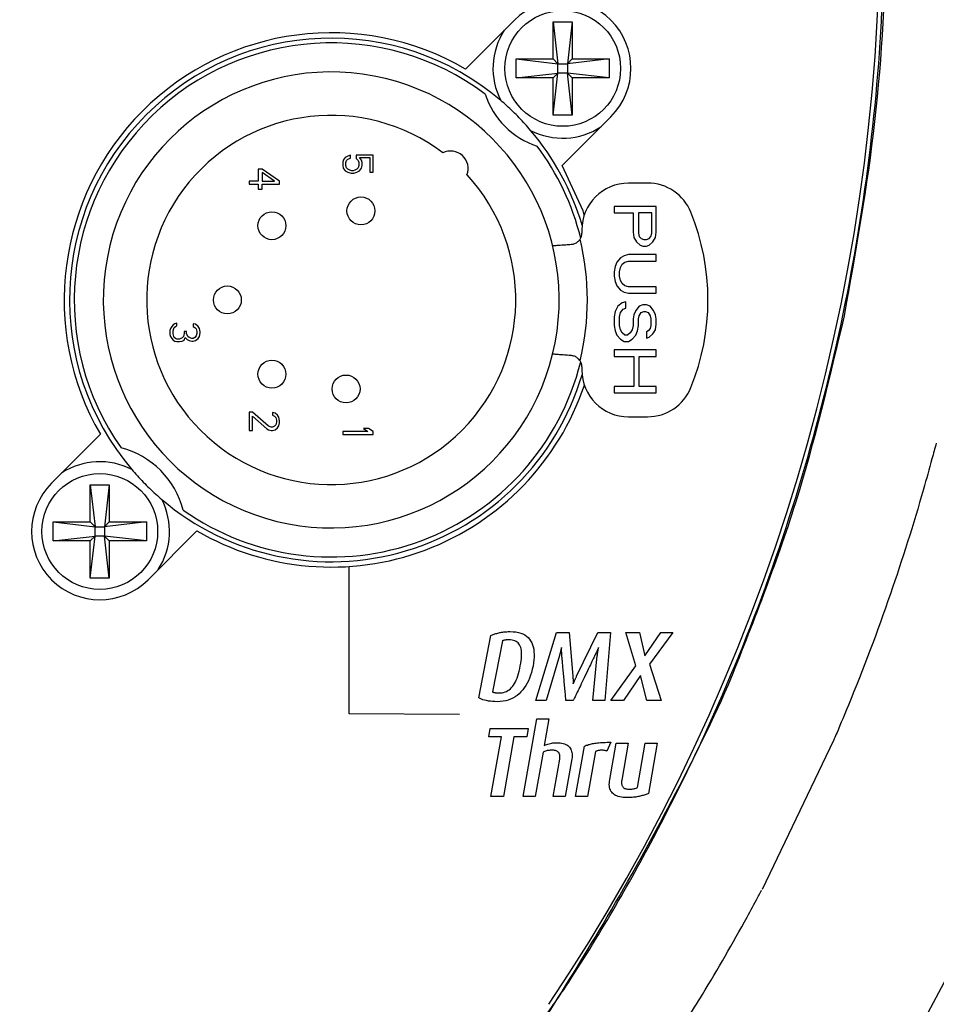
# Model space of a CAD drawing. Extents: x 0.5 to 48, y 0.8 to 34.9.
# Drawn here: x 8 to 9.6, y 8.4 to 10.1 of the extents above; entities that cross this region are included whole.
import ezdxf

# ---------------------------------------------------------------- set-up
doc = ezdxf.new("R2010")
doc.units = 0
doc.header["$MEASUREMENT"] = 0
doc.layers.get('0').update_dxf_attribs({"linetype": 'CONTINUOUS'})
doc.layers.add('OBJECT', color=7, linetype='CONTINUOUS')

msp = doc.modelspace()

# ---------------------------------------------------------------- linework, layer by layer
msp.add_line((9.4141, 8.8424), (9.2935, 8.5914))
for radius, start, end in [(3.3, 326.1844, 33.8156), (4.8375, 195.1161, 344.8839)]:
    msp.add_arc((6.1926, 10.2345), radius, start, end)
for points, knots in [([(9.4986, 10.1569), (9.4974, 10.1225), (9.4931, 9.9935), (9.4707, 9.7705), (9.419, 9.4909), (9.3433, 9.2168), (9.2444, 8.9501), (9.1202, 8.6883), (9.0087, 8.4955), (8.9218, 8.3667), (8.8651, 8.3049), (8.7955, 8.2571), (8.6999, 8.2139), (8.5241, 8.1978), (8.2806, 8.2053), (7.9849, 8.2011), (7.6895, 8.2008), (7.394, 8.1996), (7.0986, 8.199), (6.8031, 8.1984), (6.5077, 8.1981), (6.2122, 8.198), (5.9168, 8.1981), (5.6213, 8.1984), (5.3259, 8.1989), (5.0304, 8.1996), (4.735, 8.2004), (4.4395, 8.2017), (4.187, 8.202), (3.9949, 8.2046), (3.8634, 8.2022), (3.7498, 8.2047), (3.6289, 8.2325), (3.5294, 8.2935), (3.4584, 8.3728), (3.3904, 8.477), (3.2728, 8.6719), (3.1572, 8.9106), (3.0403, 9.22), (2.9691, 9.4755), (2.9156, 9.7682), (2.8944, 9.9661), (2.8851, 10.166), (2.8851, 10.4022), (2.9098, 10.6717), (2.9714, 11.0034), (3.0448, 11.2639), (3.1438, 11.521), (3.2439, 11.7401), (3.3475, 11.9215), (3.4366, 12.0671), (3.5104, 12.1602), (3.6211, 12.2346), (3.7607, 12.2687), (3.9013, 12.2674), (4.0861, 12.2645), (4.317, 12.2674), (4.5935, 12.268), (4.87, 12.2691), (5.1465, 12.2698), (5.423, 12.2704), (5.6996, 12.2708), (5.9761, 12.271), (6.2526, 12.271), (6.6213, 12.2709), (6.99, 12.2704), (7.3587, 12.2695), (7.6352, 12.2687), (7.9118, 12.2676), (8.1883, 12.2668), (8.4043, 12.2647), (8.5597, 12.2655), (8.6542, 12.2603), (8.7408, 12.2388), (8.8141, 12.2005), (8.8878, 12.1449), (8.9547, 12.0595), (9.045, 11.908), (9.1588, 11.7073), (9.2734, 11.4469), (9.3662, 11.1781), (9.4356, 10.9023), (9.4806, 10.6215), (9.5002, 10.3722), (9.499, 10.2172), (9.4986, 10.1569)], [0, 0, 0, 0, 0.00542, 0.020334, 0.035248, 0.050161, 0.065075, 0.079989, 0.095757, 0.100107, 0.104439, 0.108879, 0.113321, 0.120804, 0.136314, 0.151827, 0.16734, 0.182853, 0.198366, 0.213879, 0.229391, 0.244904, 0.260417, 0.27593, 0.291443, 0.306956, 0.322468, 0.337981, 0.353494, 0.362243, 0.368235, 0.374218, 0.380096, 0.387579, 0.392158, 0.396763, 0.407165, 0.428005, 0.438411, 0.459252, 0.469658, 0.485254, 0.49056, 0.501176, 0.522436, 0.533052, 0.554312, 0.564927, 0.576438, 0.592215, 0.597789, 0.603328, 0.610815, 0.618297, 0.625597, 0.632909, 0.647428, 0.661947, 0.676466, 0.690985, 0.705504, 0.720023, 0.734543, 0.749062, 0.763581, 0.792619, 0.807138, 0.821657, 0.836176, 0.850695, 0.865214, 0.870202, 0.875183, 0.880092, 0.88411, 0.888128, 0.894547, 0.90102, 0.915934, 0.930848, 0.945762, 0.960675, 0.975589, 0.990503, 1, 1, 1, 1]), ([(9.4323, 9.558), (9.4518, 9.6668), (9.4908, 9.8852), (9.507, 10.2175), (9.4943, 10.5496), (9.4577, 10.7673), (9.4394, 10.8761)], [0, 0, 0, 0, 0.249782, 0.501294, 0.75077, 1, 1, 1, 1]), ([(9.237, 8.9365), (9.2774, 9.0381), (9.3578, 9.2404), (9.4075, 9.4524), (9.4323, 9.558)], [0, 0, 0, 0, 0.501735, 1, 1, 1, 1]), ([(9.5869, 9.3433), (9.5846, 9.3345), (9.5776, 9.3086), (9.5538, 9.2233), (9.5097, 9.0838), (9.4584, 8.9479), (9.4247, 8.8675), (9.4163, 8.8477), (9.4143, 8.843), (9.4138, 8.8419), (9.4137, 8.8417), (9.4137, 8.8416), (9.4137, 8.8416), (9.4137, 8.8416), (9.4137, 8.8416), (9.4137, 8.8416), (9.4137, 8.8416), (9.4137, 8.8416)], [0, 0, 0, 0, 0.051432, 0.151883, 0.499856, 0.877078, 0.970279, 0.992928, 0.99828, 0.999493, 0.999658, 0.999723, 0.99978, 0.999831, 0.999882, 0.999937, 1, 1, 1, 1]), ([(8.9247, 8.3686), (8.9587, 8.4231), (9.0322, 8.541), (9.1375, 8.7299), (9.2055, 8.8659), (9.237, 8.9365), (9.237, 8.9365)], [0, 0, 0, 0, 0.2974388, 0.6422559, 0.9998757, 1, 1, 1, 1]), ([(9.7641, 8.7881), (9.7237, 8.6948), (9.6431, 8.5083), (9.4742, 8.2041), (9.2532, 7.8811), (8.9687, 7.553), (8.6501, 7.2577), (8.2999, 7.0004), (7.9232, 6.7838), (7.525, 6.6105), (7.1098, 6.4842), (6.6835, 6.4049), (6.2511, 6.3734), (5.8181, 6.3918), (5.3899, 6.458), (4.9717, 6.5714), (4.5693, 6.732), (4.1872, 6.9361), (3.8301, 7.1816), (3.5032, 7.466), (3.209, 7.7842), (2.9659, 8.1162), (2.7683, 8.4518), (2.6702, 8.676), (2.6211, 8.7881)], [0, 0, 0, 0, 0.033355, 0.066711, 0.114102, 0.16165, 0.209053, 0.256481, 0.304062, 0.35149, 0.398818, 0.446297, 0.493625, 0.540911, 0.588347, 0.635633, 0.682917, 0.730352, 0.777637, 0.824939, 0.872386, 0.919677, 0.959838, 1, 1, 1, 1]), ([(9.083, 8.2466), (9.083, 8.2466), (9.083, 8.2466), (9.083, 8.2467), (9.0833, 8.247), (9.0845, 8.2486), (9.1041, 8.2749), (9.1408, 8.3312), (9.2022, 8.428), (9.2504, 8.512), (9.282, 8.5701), (9.2899, 8.5848), (9.292, 8.5885), (9.2925, 8.5894), (9.2926, 8.5897), (9.2927, 8.5897), (9.2927, 8.5898), (9.2927, 8.5898)], [0, 0, 0, 0, 0.0003305, 0.0006974, 0.0016484, 0.004769, 0.0165412, 0.249735, 0.4999275, 0.8729733, 0.9669697, 0.9909023, 0.9971754, 0.9989539, 0.9995461, 0.999785, 1, 1, 1, 1])]:
    msp.add_open_spline(points, degree=3, knots=knots)
at = {"layer": 'OBJECT'}
for p, q in [((8.8762, 10.0558), (8.7939, 9.9735)), ((8.9416, 10.053), (8.9736, 10.053)), ((8.9416, 9.9905), (8.9416, 10.053)), ((8.9416, 10.053), (8.9496, 9.9825)), ((8.9736, 10.053), (8.9656, 9.9825)), ((8.9736, 10.053), (8.9736, 9.9905)), ((8.8791, 9.9905), (8.9416, 9.9905)), ((8.8791, 9.9585), (8.8791, 9.9905)), ((8.8791, 9.9905), (8.9496, 9.9825)), ((8.9416, 9.9905), (8.9496, 9.9825)), ((8.9656, 9.9825), (8.9736, 9.9905)), ((9.0361, 9.9905), (8.9656, 9.9825)), ((8.9736, 9.9905), (9.0361, 9.9905)), ((9.0361, 9.9905), (9.0361, 9.9585)), ((8.9496, 9.9665), (8.9496, 9.9825)), ((8.9496, 9.9825), (8.9656, 9.9825)), ((8.9656, 9.9825), (8.9656, 9.9665)), ((8.8791, 9.9585), (8.9496, 9.9665)), ((8.9416, 9.9585), (8.8791, 9.9585)), ((8.9496, 9.9665), (8.9416, 9.9585)), ((8.9416, 9.896), (8.9496, 9.9665)), ((8.9416, 9.896), (8.9416, 9.9585)), ((8.9656, 9.9665), (8.9496, 9.9665)), ((9.0361, 9.9585), (8.9656, 9.9665)), ((8.9736, 9.9585), (8.9656, 9.9665)), ((8.9736, 9.896), (8.9656, 9.9665)), ((8.9736, 9.9585), (8.9736, 9.896)), ((9.0361, 9.9585), (8.9736, 9.9585)), ((8.9736, 9.896), (8.9416, 9.896)), ((8.9565, 9.8108), (9.0389, 9.8932)), ((8.5879, 9.8201), (8.5869, 9.8158)), ((8.5912, 9.8244), (8.5879, 9.8201)), ((8.5956, 9.8269), (8.5912, 9.8244)), ((8.5923, 9.8158), (8.5934, 9.8192)), ((8.5934, 9.8192), (8.5956, 9.8218)), ((8.5999, 9.8286), (8.5956, 9.8269)), ((8.5956, 9.8218), (8.5999, 9.8235)), ((8.5999, 9.8235), (8.5999, 9.8286)), ((8.638, 9.8286), (8.6097, 9.8286)), ((8.6097, 9.8286), (8.6097, 9.8226)), ((8.6097, 9.8226), (8.613, 9.8192)), ((8.613, 9.8192), (8.6141, 9.8158)), ((8.6184, 9.8201), (8.6152, 9.8244)), ((8.6152, 9.8244), (8.6326, 9.8244)), ((8.6195, 9.8158), (8.6184, 9.8201)), ((8.6326, 9.8244), (8.6326, 9.7996)), ((8.638, 9.7996), (8.638, 9.8286)), ((8.4446, 9.805), (8.4446, 9.7845)), ((8.4512, 9.805), (8.4446, 9.805)), ((8.4806, 9.7845), (8.4512, 9.805)), ((8.5869, 9.8158), (8.5869, 9.8107)), ((8.5869, 9.8107), (8.5879, 9.8064)), ((8.5879, 9.8064), (8.5912, 9.8022)), ((8.5923, 9.8107), (8.5923, 9.8158)), ((8.5934, 9.8073), (8.5923, 9.8107)), ((8.5956, 9.8047), (8.5934, 9.8073)), ((8.5988, 9.803), (8.5956, 9.8047)), ((8.6021, 9.8022), (8.5988, 9.803)), ((8.6075, 9.803), (8.6043, 9.8022)), ((8.6108, 9.8047), (8.6075, 9.803)), ((8.613, 9.8073), (8.6108, 9.8047)), ((8.6141, 9.8107), (8.613, 9.8073)), ((8.6141, 9.8158), (8.6141, 9.8107)), ((8.6152, 9.8022), (8.6184, 9.8064)), ((8.6184, 9.8064), (8.6195, 9.8107)), ((8.6195, 9.8107), (8.6195, 9.8158)), ((8.4512, 9.799), (8.4512, 9.7845)), ((8.4718, 9.7845), (8.4512, 9.799)), ((8.5912, 9.8022), (8.5956, 9.7996)), ((8.5956, 9.7996), (8.601, 9.7979)), ((8.601, 9.7979), (8.6054, 9.7979)), ((8.6043, 9.8022), (8.6021, 9.8022)), ((8.6054, 9.7979), (8.6108, 9.7996)), ((8.6108, 9.7996), (8.6152, 9.8022)), ((8.6326, 9.7996), (8.638, 9.7996)), ((8.4446, 9.7845), (8.4294, 9.7845)), ((8.4294, 9.7845), (8.4294, 9.7794)), ((8.4294, 9.7794), (8.4446, 9.7794)), ((8.4446, 9.7794), (8.4446, 9.7709)), ((8.4446, 9.7709), (8.4512, 9.7709)), ((8.4512, 9.7845), (8.4718, 9.7845)), ((8.4512, 9.7709), (8.4512, 9.7794)), ((8.4512, 9.7794), (8.4806, 9.7794)), ((8.4806, 9.7794), (8.4806, 9.7845)), ((9.1007, 9.7814), (9.0685, 9.7814)), ((9.0444, 9.742), (9.0444, 9.7312)), ((9.1153, 9.742), (9.0444, 9.742)), ((9.1153, 9.6987), (9.1153, 9.742)), ((9.0444, 9.7312), (9.0761, 9.7312)), ((9.0761, 9.7312), (9.0761, 9.6987)), ((9.1077, 9.7312), (9.0851, 9.7312)), ((9.0851, 9.7312), (9.0851, 9.6969)), ((9.1077, 9.6969), (9.1077, 9.7312)), ((8.9898, 9.7026), (8.9898, 9.6971)), ((9.0761, 9.6987), (9.0776, 9.6897)), ((9.0776, 9.6897), (9.0821, 9.6824)), ((9.0851, 9.6969), (9.0866, 9.6915)), ((9.0866, 9.6915), (9.0896, 9.6879)), ((9.0896, 9.6879), (9.0941, 9.6861)), ((9.0987, 9.6861), (9.1032, 9.6879)), ((9.1032, 9.6879), (9.1062, 9.6915)), ((9.1062, 9.6915), (9.1077, 9.6969)), ((9.1092, 9.6824), (9.1137, 9.6897)), ((9.1137, 9.6897), (9.1153, 9.6987)), ((9.0821, 9.6824), (9.0881, 9.677)), ((9.0881, 9.677), (9.0926, 9.6752)), ((9.0926, 9.6752), (9.0987, 9.6752)), ((9.0941, 9.6861), (9.0987, 9.6861)), ((9.0987, 9.6752), (9.1032, 9.677)), ((9.1032, 9.677), (9.1092, 9.6824)), ((9.0549, 9.6554), (9.0489, 9.6482)), ((9.061, 9.659), (9.0549, 9.6554)), ((9.0685, 9.6608), (9.061, 9.659)), ((9.1153, 9.6608), (9.0685, 9.6608)), ((9.1153, 9.65), (9.1153, 9.6608)), ((9.0459, 9.6409), (9.0444, 9.6319)), ((9.0489, 9.6482), (9.0459, 9.6409)), ((9.0534, 9.6319), (9.0549, 9.6391)), ((9.0549, 9.6391), (9.058, 9.6445)), ((9.058, 9.6445), (9.0625, 9.6482)), ((9.0625, 9.6482), (9.0685, 9.65)), ((9.0685, 9.65), (9.1153, 9.65)), ((9.0444, 9.6319), (9.0444, 9.6247)), ((9.0444, 9.6247), (9.0459, 9.6157)), ((9.0534, 9.6247), (9.0534, 9.6319)), ((9.0549, 9.6175), (9.0534, 9.6247)), ((9.0459, 9.6157), (9.0489, 9.6084)), ((9.0489, 9.6084), (9.0549, 9.6012)), ((9.058, 9.6121), (9.0549, 9.6175)), ((9.0625, 9.6084), (9.058, 9.6121)), ((9.0685, 9.6066), (9.0625, 9.6084)), ((9.1153, 9.6066), (9.0685, 9.6066)), ((9.1153, 9.5958), (9.1153, 9.6066)), ((9.0549, 9.6012), (9.061, 9.5976)), ((9.061, 9.5976), (9.0685, 9.5958)), ((9.0685, 9.5958), (9.1153, 9.5958)), ((9.0504, 9.5742), (9.0459, 9.5651)), ((9.058, 9.5796), (9.0504, 9.5742)), ((9.064, 9.5814), (9.058, 9.5796)), ((9.0595, 9.5687), (9.064, 9.5705)), ((9.064, 9.5705), (9.064, 9.5814)), ((9.0866, 9.5742), (9.0806, 9.5669)), ((9.0926, 9.576), (9.0866, 9.5742)), ((9.0987, 9.576), (9.0926, 9.576)), ((9.1047, 9.5742), (9.0987, 9.576)), ((9.1107, 9.5669), (9.1047, 9.5742)), ((9.0459, 9.5651), (9.0444, 9.5561)), ((9.0444, 9.5561), (9.0444, 9.5417)), ((9.0534, 9.5561), (9.0549, 9.5633)), ((9.0534, 9.5417), (9.0534, 9.5561)), ((9.0549, 9.5633), (9.0595, 9.5687)), ((9.0776, 9.5597), (9.0761, 9.5525)), ((9.0806, 9.5669), (9.0776, 9.5597)), ((9.0851, 9.5525), (9.0866, 9.5579)), ((9.0866, 9.5579), (9.0896, 9.5633)), ((9.0896, 9.5633), (9.0941, 9.5651)), ((9.0941, 9.5651), (9.0972, 9.5651)), ((9.0972, 9.5651), (9.1017, 9.5633)), ((9.1017, 9.5633), (9.1047, 9.5579)), ((9.1047, 9.5579), (9.1062, 9.5525)), ((9.1137, 9.5597), (9.1107, 9.5669)), ((9.1153, 9.5525), (9.1137, 9.5597)), ((8.2988, 9.54), (8.2966, 9.5366)), ((8.301, 9.5426), (8.2988, 9.54)), ((8.3042, 9.5443), (8.301, 9.5426)), ((8.3021, 9.5366), (8.3031, 9.5383)), ((8.3031, 9.5383), (8.3053, 9.54)), ((8.3075, 9.5452), (8.3042, 9.5443)), ((8.3053, 9.54), (8.3075, 9.5409)), ((8.3075, 9.5409), (8.3075, 9.5452)), ((8.3391, 9.5435), (8.3347, 9.5443)), ((8.3347, 9.5443), (8.3347, 9.54)), ((8.3347, 9.54), (8.338, 9.5383)), ((8.338, 9.5383), (8.3402, 9.5358)), ((8.3434, 9.54), (8.3391, 9.5435)), ((8.3456, 9.5366), (8.3434, 9.54)), ((9.0444, 9.5417), (9.0459, 9.5326)), ((9.0549, 9.5344), (9.0534, 9.5417)), ((9.0761, 9.5417), (9.0745, 9.5344)), ((9.0761, 9.5525), (9.0761, 9.5417)), ((9.0836, 9.5326), (9.0851, 9.5417)), ((9.0851, 9.5417), (9.0851, 9.5525)), ((9.1062, 9.5417), (9.1047, 9.5363)), ((9.1062, 9.5525), (9.1062, 9.5417)), ((9.1137, 9.5344), (9.1153, 9.5435)), ((9.1153, 9.5435), (9.1153, 9.5525)), ((8.2966, 9.5366), (8.2955, 9.5332)), ((8.2955, 9.5332), (8.2955, 9.5264)), ((8.2955, 9.5264), (8.2966, 9.523)), ((8.2966, 9.523), (8.2988, 9.5196)), ((8.301, 9.5324), (8.3021, 9.5366)), ((8.301, 9.5272), (8.301, 9.5324)), ((8.3021, 9.523), (8.301, 9.5272)), ((8.3031, 9.5213), (8.3021, 9.523)), ((8.3053, 9.5196), (8.3031, 9.5213)), ((8.3162, 9.5204), (8.3119, 9.5187)), ((8.3184, 9.523), (8.3162, 9.5204)), ((8.3195, 9.5281), (8.3184, 9.523)), ((8.3238, 9.5315), (8.3195, 9.5315)), ((8.3195, 9.5315), (8.3195, 9.5281)), ((8.3195, 9.517), (8.3217, 9.5213)), ((8.3217, 9.5213), (8.3249, 9.5179)), ((8.3238, 9.5281), (8.3238, 9.5315)), ((8.326, 9.523), (8.3238, 9.5281)), ((8.3282, 9.5213), (8.326, 9.523)), ((8.3325, 9.5196), (8.3282, 9.5213)), ((8.338, 9.5213), (8.3347, 9.5196)), ((8.3402, 9.5238), (8.338, 9.5213)), ((8.3402, 9.5358), (8.3413, 9.5315)), ((8.3413, 9.5281), (8.3402, 9.5238)), ((8.3413, 9.5315), (8.3413, 9.5281)), ((8.3434, 9.5196), (8.3456, 9.523)), ((8.3467, 9.5307), (8.3456, 9.5366)), ((8.3456, 9.523), (8.3467, 9.5289)), ((8.3467, 9.5289), (8.3467, 9.5307)), ((9.0459, 9.5326), (9.0489, 9.5254)), ((9.0489, 9.5254), (9.0549, 9.5182)), ((9.058, 9.529), (9.0549, 9.5344)), ((9.0625, 9.5254), (9.058, 9.529)), ((9.067, 9.5254), (9.0625, 9.5254)), ((9.0715, 9.529), (9.067, 9.5254)), ((9.0745, 9.5344), (9.0715, 9.529)), ((9.0745, 9.5182), (9.0806, 9.5254)), ((9.0806, 9.5254), (9.0836, 9.5326)), ((9.1017, 9.5326), (9.0987, 9.5308)), ((9.0987, 9.5308), (9.0987, 9.52)), ((9.0987, 9.52), (9.1032, 9.5218)), ((9.1047, 9.5363), (9.1017, 9.5326)), ((9.1032, 9.5218), (9.1092, 9.5272)), ((9.1092, 9.5272), (9.1137, 9.5344)), ((8.2988, 9.5196), (8.301, 9.517)), ((8.301, 9.517), (8.3042, 9.5153)), ((8.3042, 9.5153), (8.3075, 9.5144)), ((8.3075, 9.5187), (8.3053, 9.5196)), ((8.3119, 9.5187), (8.3075, 9.5187)), ((8.3075, 9.5144), (8.3119, 9.5144)), ((8.3119, 9.5144), (8.3162, 9.5153)), ((8.3162, 9.5153), (8.3195, 9.517)), ((8.3249, 9.5179), (8.3282, 9.5162)), ((8.3282, 9.5162), (8.3325, 9.5153)), ((8.3347, 9.5196), (8.3325, 9.5196)), ((8.3325, 9.5153), (8.3347, 9.5153)), ((8.3347, 9.5153), (8.3391, 9.5162)), ((8.3391, 9.5162), (8.3434, 9.5196)), ((9.0549, 9.5182), (9.061, 9.5146)), ((9.061, 9.5146), (9.0685, 9.5146)), ((9.0685, 9.5146), (9.0745, 9.5182)), ((9.0444, 9.5002), (9.0444, 9.4893)), ((9.1153, 9.5002), (9.0444, 9.5002)), ((9.0444, 9.4893), (9.0776, 9.4893)), ((9.0776, 9.4893), (9.0776, 9.4388)), ((9.0866, 9.4388), (9.0866, 9.4893)), ((9.0866, 9.4893), (9.1153, 9.4893)), ((9.1153, 9.4893), (9.1153, 9.5002)), ((8.9898, 9.4719), (8.9898, 9.4664)), ((9.0776, 9.4388), (9.0444, 9.4388)), ((9.0444, 9.4388), (9.0444, 9.428)), ((9.1153, 9.4388), (9.0866, 9.4388)), ((9.1153, 9.428), (9.1153, 9.4388)), ((9.0444, 9.428), (9.1153, 9.428)), ((8.4348, 9.3956), (8.4294, 9.3956)), ((8.4294, 9.3956), (8.4294, 9.3648)), ((8.462, 9.3717), (8.4348, 9.3956)), ((8.4348, 9.3648), (8.4348, 9.3887)), ((8.4348, 9.3887), (8.4588, 9.3674)), ((8.4729, 9.3938), (8.4686, 9.3947)), ((8.4686, 9.3947), (8.4686, 9.3904)), ((8.4686, 9.3904), (8.4718, 9.3887)), ((8.4718, 9.3887), (8.474, 9.3862)), ((8.4773, 9.3904), (8.4729, 9.3938)), ((8.4795, 9.387), (8.4773, 9.3904)), ((9.0685, 9.3877), (9.1007, 9.3877)), ((8.4664, 9.37), (8.462, 9.3717)), ((8.4718, 9.3717), (8.4686, 9.37)), ((8.474, 9.3742), (8.4718, 9.3717)), ((8.474, 9.3862), (8.4751, 9.3819)), ((8.4751, 9.3785), (8.474, 9.3742)), ((8.4751, 9.3819), (8.4751, 9.3785)), ((8.4773, 9.3691), (8.4795, 9.3725)), ((8.4806, 9.381), (8.4795, 9.387)), ((8.4795, 9.3725), (8.4806, 9.3776)), ((8.4806, 9.3776), (8.4806, 9.381)), ((8.1786, 9.3582), (8.0962, 9.2758)), ((8.4294, 9.3648), (8.4348, 9.3648)), ((8.4588, 9.3674), (8.462, 9.3657)), ((8.462, 9.3657), (8.4664, 9.3648)), ((8.4686, 9.37), (8.4664, 9.37)), ((8.4664, 9.3648), (8.4686, 9.3648)), ((8.4686, 9.3648), (8.4729, 9.3657)), ((8.4729, 9.3657), (8.4773, 9.3691)), ((8.6293, 9.3629), (8.5869, 9.3629)), ((8.5869, 9.3629), (8.5869, 9.3578)), ((8.5869, 9.3578), (8.638, 9.3578)), ((8.6217, 9.368), (8.6293, 9.3629)), ((8.6304, 9.368), (8.6217, 9.368)), ((8.638, 9.3629), (8.6304, 9.368)), ((8.638, 9.3578), (8.638, 9.3629)), ((8.1616, 9.273), (8.1936, 9.273)), ((8.1616, 9.2105), (8.1616, 9.273)), ((8.1616, 9.273), (8.1696, 9.2025)), ((8.1936, 9.273), (8.1856, 9.2025)), ((8.1936, 9.273), (8.1936, 9.2105)), ((8.0991, 9.2105), (8.1616, 9.2105)), ((8.0991, 9.1785), (8.0991, 9.2105)), ((8.0991, 9.2105), (8.1696, 9.2025)), ((8.1616, 9.2105), (8.1696, 9.2025)), ((8.1856, 9.2025), (8.1936, 9.2105)), ((8.2561, 9.2105), (8.1856, 9.2025)), ((8.1936, 9.2105), (8.2561, 9.2105)), ((8.2561, 9.2105), (8.2561, 9.1785)), ((8.1696, 9.1865), (8.1696, 9.2025)), ((8.1696, 9.2025), (8.1856, 9.2025)), ((8.1856, 9.2025), (8.1856, 9.1865)), ((8.2589, 9.1132), (8.3413, 9.1956)), ((8.0991, 9.1785), (8.1696, 9.1865)), ((8.1616, 9.1785), (8.0991, 9.1785)), ((8.1696, 9.1865), (8.1616, 9.1785)), ((8.1616, 9.116), (8.1696, 9.1865)), ((8.1616, 9.116), (8.1616, 9.1785)), ((8.1856, 9.1865), (8.1696, 9.1865)), ((8.2561, 9.1785), (8.1856, 9.1865)), ((8.1936, 9.116), (8.1856, 9.1865)), ((8.1936, 9.1785), (8.1856, 9.1865)), ((8.1936, 9.1785), (8.1936, 9.116)), ((8.2561, 9.1785), (8.1936, 9.1785)), ((8.1936, 9.116), (8.1616, 9.116))]:
    msp.add_line(p, q, dxfattribs=at)
at = {"layer": 'OBJECT', "flags": 128}
msp.add_lwpolyline([(8.994, 9.7281), (8.9919, 9.7344), (8.9565, 9.8108)], dxfattribs=at)
at = {"layer": 'OBJECT'}
for points in [[(8.7839, 8.886), (8.598, 8.8871), (8.598, 9.1356)], [(8.8474, 8.9078), (8.8433, 8.9079), (8.8394, 8.9081), (8.8357, 8.9084), (8.8323, 8.9089), (8.829, 8.9095), (8.826, 8.9102), (8.8232, 8.911), (8.8207, 8.912), (8.8183, 8.9131), (8.8162, 8.9143), (8.8366, 9.0193), (8.8379, 9.0199), (8.8393, 9.0205), (8.8406, 9.021), (8.8421, 9.0215), (8.8435, 9.022), (8.845, 9.0225), (8.8465, 9.0229), (8.8481, 9.0233), (8.8497, 9.0237), (8.8514, 9.0241), (8.853, 9.0244), (8.8547, 9.0247), (8.8565, 9.025), (8.8582, 9.0252), (8.86, 9.0254), (8.8618, 9.0256), (8.8636, 9.0257), (8.8655, 9.0258), (8.8673, 9.0258), (8.8692, 9.0258), (8.8741, 9.0257), (8.8786, 9.0252), (8.8829, 9.0244), (8.8868, 9.0233), (8.8904, 9.0219), (8.8937, 9.0202), (8.8966, 9.0182), (8.8993, 9.0159), (8.9016, 9.0132), (8.9036, 9.0103), (8.9053, 9.007), (8.9067, 9.0036), (8.9078, 8.9999), (8.9087, 8.996), (8.9092, 8.9918), (8.9095, 8.9874), (8.9094, 8.9828), (8.9091, 8.978), (8.9085, 8.973), (8.9076, 8.9677), (8.9064, 8.9623), (8.9051, 8.9572), (8.9035, 8.9523), (8.9018, 8.9476), (8.8999, 8.9431), (8.8977, 8.9389), (8.8954, 8.9348), (8.8929, 8.931), (8.8902, 8.9275), (8.8873, 8.9241), (8.8842, 8.921), (8.8809, 8.9182), (8.8774, 8.9158), (8.8737, 8.9137), (8.8698, 8.9119), (8.8657, 8.9104), (8.8615, 8.9093), (8.857, 8.9085), (8.8523, 8.908), (8.8474, 8.9078)], [(9.0085, 8.9095), (9.0159, 8.9854), (9.016, 8.9862), (9.0161, 8.987), (9.0162, 8.9878), (9.0163, 8.9886), (9.0164, 8.9894), (9.0165, 8.9901), (9.0166, 8.9909), (9.0167, 8.9916), (9.0168, 8.9924), (9.0169, 8.9931), (9.0171, 8.9938), (9.0172, 8.9945), (9.0173, 8.9951), (9.0174, 8.9958), (9.0175, 8.9964), (9.0176, 8.997), (9.0177, 8.9976), (9.0178, 8.9981), (9.0179, 8.9987), (9.018, 8.9992), (9.0178, 8.9987), (9.0176, 8.9982), (9.0173, 8.9976), (9.0171, 8.9971), (9.0168, 8.9965), (9.0166, 8.996), (9.0163, 8.9954), (9.0161, 8.9948), (9.0158, 8.9942), (9.0155, 8.9936), (9.0153, 8.9929), (9.0149, 8.9922), (9.0145, 8.9914), (9.0141, 8.9905), (9.0137, 8.9895), (9.0131, 8.9884), (9.0126, 8.9872), (9.012, 8.986), (9.0114, 8.9847), (9.0107, 8.9833), (9.0099, 8.9817), (9.009, 8.9799), (9.008, 8.9778), (9.0069, 8.9754), (9.0057, 8.9728), (9.0043, 8.9699), (9.0028, 8.9668), (9.0012, 8.9634), (8.9994, 8.9597), (8.9975, 8.9558), (8.9956, 8.9519), (8.9938, 8.9481), (8.9921, 8.9445), (8.9904, 8.9411), (8.9889, 8.9378), (8.9874, 8.9347), (8.986, 8.9317), (8.9846, 8.929), (8.9834, 8.9264), (8.9822, 8.9239), (8.9811, 8.9217), (8.9801, 8.9196), (8.9792, 8.9177), (8.9784, 8.916), (8.9776, 8.9145), (8.977, 8.9131), (8.9764, 8.9119), (8.9759, 8.9109), (8.9754, 8.9101), (8.9751, 8.9095), (8.9631, 8.9095), (8.9629, 8.9116), (8.9627, 8.9139), (8.9625, 8.9161), (8.9623, 8.9185), (8.9621, 8.9209), (8.9618, 8.9235), (8.9616, 8.926), (8.9613, 8.9287), (8.9611, 8.9314), (8.9608, 8.9343), (8.9606, 8.9371), (8.9603, 8.9399), (8.96, 8.9428), (8.9598, 8.9456), (8.9595, 8.9484), (8.9593, 8.9512), (8.959, 8.954), (8.9588, 8.9567), (8.9585, 8.9595), (8.9583, 8.9623), (8.958, 8.9649), (8.9578, 8.9675), (8.9576, 8.9699), (8.9574, 8.9722), (8.9572, 8.9743), (8.957, 8.9764), (8.9568, 8.9782), (8.9567, 8.98), (8.9565, 8.9816), (8.9564, 8.9831), (8.9563, 8.9845), (8.9562, 8.9858), (8.9561, 8.9871), (8.956, 8.9882), (8.9559, 8.9894), (8.9559, 8.9904), (8.9558, 8.9914), (8.9558, 8.9923), (8.9557, 8.9932), (8.9557, 8.994), (8.9557, 8.9948), (8.9557, 8.9954), (8.9556, 8.9961), (8.9556, 8.9967), (8.9556, 8.9972), (8.9556, 8.9977), (8.9556, 8.9982), (8.9556, 8.9986), (8.9555, 8.9989), (8.9555, 8.9992), (8.9554, 8.9987), (8.9553, 8.9982), (8.9551, 8.9976), (8.955, 8.9971), (8.9549, 8.9965), (8.9547, 8.996), (8.9546, 8.9954), (8.9545, 8.9948), (8.9543, 8.9942), (8.9542, 8.9936), (8.954, 8.993), (8.9539, 8.9923), (8.9537, 8.9916), (8.9535, 8.9908), (8.9533, 8.99), (8.9531, 8.9892), (8.9528, 8.9884), (8.9526, 8.9874), (8.9523, 8.9865), (8.952, 8.9855), (8.9299, 8.9095), (8.9121, 8.9095), (8.9472, 9.0242), (8.9686, 9.0242), (8.9748, 8.9507), (8.9748, 8.95), (8.9748, 8.9493), (8.9749, 8.9486), (8.9749, 8.9479), (8.9749, 8.9471), (8.975, 8.9464), (8.975, 8.9456), (8.975, 8.9448), (8.975, 8.944), (8.9751, 8.9432), (8.9751, 8.9424), (8.9751, 8.9416), (8.9751, 8.941), (8.9752, 8.9403), (8.9752, 8.9398), (8.9752, 8.9393), (8.9752, 8.9388), (8.9752, 8.9384), (8.9753, 8.9381), (8.9753, 8.9378), (8.9755, 8.9383), (8.9757, 8.9387), (8.9759, 8.9392), (8.9761, 8.9397), (8.9763, 8.9402), (8.9765, 8.9407), (8.9767, 8.9412), (8.9769, 8.9417), (8.9772, 8.9422), (8.9774, 8.9428), (8.9777, 8.9433), (8.9779, 8.944), (8.9782, 8.9446), (8.9786, 8.9453), (8.9789, 8.9461), (8.9793, 8.9469), (8.9797, 8.9478), (8.9802, 8.9487), (8.9806, 8.9497), (8.9811, 8.9507), (9.0166, 9.0242), (9.0379, 9.0242), (9.0285, 8.9095), (9.0085, 8.9095)], [(9.0996, 8.9095), (9.0886, 8.9519), (9.0603, 8.9095), (9.0386, 8.9095), (9.081, 8.9682), (9.0641, 9.0242), (9.0869, 9.0242), (9.0961, 8.9852), (9.1227, 9.0242), (9.1429, 9.0242), (9.104, 8.9707), (9.1233, 8.9095), (9.0996, 8.9095)], [(8.867, 9.012), (8.8657, 9.012), (8.8645, 9.0119), (8.8633, 9.0119), (8.8621, 9.0117), (8.861, 9.0116), (8.8599, 9.0114), (8.8588, 9.0112), (8.8578, 9.0109), (8.8568, 9.0107), (8.8559, 9.0103), (8.8391, 8.9242), (8.8395, 8.9241), (8.8399, 8.9239), (8.8403, 8.9238), (8.8408, 8.9237), (8.8412, 8.9236), (8.8417, 8.9234), (8.8422, 8.9233), (8.8427, 8.9232), (8.8432, 8.9231), (8.8437, 8.923), (8.8443, 8.9229), (8.8449, 8.9228), (8.8454, 8.9228), (8.846, 8.9227), (8.8467, 8.9226), (8.8473, 8.9226), (8.8479, 8.9226), (8.8486, 8.9225), (8.8493, 8.9225), (8.85, 8.9225), (8.8528, 8.9226), (8.8555, 8.9229), (8.8581, 8.9235), (8.8606, 8.9243), (8.863, 8.9252), (8.8652, 8.9264), (8.8673, 8.9279), (8.8694, 8.9295), (8.8713, 8.9314), (8.873, 8.9334), (8.8747, 8.9357), (8.8763, 8.9383), (8.8778, 8.9411), (8.8792, 8.9442), (8.8806, 8.9475), (8.8818, 8.9511), (8.883, 8.955), (8.8841, 8.9591), (8.8852, 8.9634), (8.8861, 8.968), (8.8869, 8.9724), (8.8876, 8.9766), (8.888, 8.9805), (8.8882, 8.9842), (8.8883, 8.9877), (8.8882, 8.9909), (8.8879, 8.9939), (8.8875, 8.9966), (8.8869, 8.9991), (8.886, 9.0013), (8.885, 9.0034), (8.8838, 9.0052), (8.8824, 9.0068), (8.8808, 9.0082), (8.879, 9.0093), (8.877, 9.0103), (8.8748, 9.011), (8.8724, 9.0116), (8.8698, 9.0119), (8.867, 9.012)], [(8.9415, 8.748), (8.9526, 8.811), (8.9528, 8.8123), (8.9529, 8.8136), (8.9529, 8.8148), (8.9529, 8.816), (8.9527, 8.8171), (8.9525, 8.8181), (8.9522, 8.8192), (8.9518, 8.8201), (8.9514, 8.8211), (8.9508, 8.8219), (8.9502, 8.8227), (8.9495, 8.8235), (8.9486, 8.8241), (8.9476, 8.8246), (8.9465, 8.8251), (8.9453, 8.8255), (8.944, 8.8258), (8.9426, 8.826), (8.9411, 8.8261), (8.9394, 8.8262), (8.9378, 8.8261), (8.9362, 8.826), (8.9346, 8.8258), (8.9331, 8.8256), (8.9316, 8.8253), (8.9301, 8.8248), (8.9287, 8.8244), (8.9272, 8.8238), (8.9258, 8.8232), (8.9244, 8.8225), (8.9113, 8.748), (8.891, 8.748), (8.914, 8.8788), (8.9344, 8.8788), (8.9265, 8.834), (8.9286, 8.8349), (8.9307, 8.8357), (8.9328, 8.8364), (8.9349, 8.837), (8.937, 8.8375), (8.9391, 8.8379), (8.9411, 8.8382), (8.9432, 8.8385), (8.9453, 8.8386), (8.9473, 8.8387), (8.9503, 8.8386), (8.9532, 8.8384), (8.9558, 8.838), (8.9583, 8.8374), (8.9606, 8.8367), (8.9626, 8.8359), (8.9645, 8.8349), (8.9662, 8.8337), (8.9677, 8.8324), (8.969, 8.8309), (8.9701, 8.8293), (8.9711, 8.8277), (8.9719, 8.8259), (8.9725, 8.8241), (8.973, 8.8222), (8.9733, 8.8202), (8.9735, 8.8182), (8.9735, 8.8161), (8.9733, 8.8138), (8.973, 8.8116), (8.9618, 8.748), (8.9415, 8.748)], [(8.8755, 8.8485), (8.8578, 8.748), (8.8366, 8.748), (8.8544, 8.8485), (8.833, 8.8485), (8.8355, 8.8627), (8.8995, 8.8627), (8.897, 8.8485), (8.8755, 8.8485)], [(9.0321, 8.8245), (9.0312, 8.8248), (9.0303, 8.825), (9.0294, 8.8253), (9.0285, 8.8255), (9.0276, 8.8256), (9.0267, 8.8258), (9.0258, 8.8259), (9.0249, 8.8259), (9.024, 8.826), (9.0231, 8.826), (9.0219, 8.826), (9.0207, 8.8259), (9.0196, 8.8258), (9.0186, 8.8256), (9.0175, 8.8255), (9.0165, 8.8252), (9.0156, 8.8249), (9.0147, 8.8246), (9.0138, 8.8242), (9.013, 8.8238), (8.9996, 8.748), (8.9793, 8.748), (8.9943, 8.833), (8.9958, 8.8336), (8.9974, 8.8343), (8.9991, 8.8348), (9.0008, 8.8354), (9.0025, 8.8359), (9.0043, 8.8363), (9.0061, 8.8368), (9.008, 8.8372), (9.01, 8.8375), (9.012, 8.8378), (9.014, 8.8381), (9.0163, 8.8384), (9.0186, 8.8386), (9.0211, 8.8388), (9.0237, 8.839), (9.0264, 8.8391), (9.0293, 8.8392), (9.0323, 8.8393), (9.0355, 8.8393), (9.0387, 8.8393), (9.0321, 8.8245)], [(9.0663, 8.7462), (9.0629, 8.7462), (9.0597, 8.7465), (9.0566, 8.7469), (9.0538, 8.7474), (9.0512, 8.7481), (9.0489, 8.7489), (9.0467, 8.7499), (9.0447, 8.7511), (9.043, 8.7524), (9.0414, 8.7538), (9.0401, 8.7554), (9.0389, 8.7572), (9.038, 8.7591), (9.0372, 8.7611), (9.0367, 8.7633), (9.0363, 8.7657), (9.0361, 8.7682), (9.0362, 8.7708), (9.0364, 8.7736), (9.0368, 8.7765), (9.0476, 8.8378), (9.068, 8.8378), (9.057, 8.7755), (9.0568, 8.7741), (9.0566, 8.7728), (9.0566, 8.7715), (9.0567, 8.7703), (9.0568, 8.7692), (9.057, 8.7681), (9.0573, 8.7671), (9.0577, 8.7662), (9.0581, 8.7652), (9.0587, 8.7644), (9.0593, 8.7636), (9.0601, 8.7629), (9.0609, 8.7623), (9.0618, 8.7618), (9.0629, 8.7614), (9.064, 8.761), (9.0652, 8.7607), (9.0665, 8.7605), (9.068, 8.7604), (9.0695, 8.7603), (9.0711, 8.7604), (9.0726, 8.7605), (9.0742, 8.7606), (9.0756, 8.7608), (9.0771, 8.7611), (9.0784, 8.7614), (9.0798, 8.7618), (9.0811, 8.7622), (9.0823, 8.7628), (9.0835, 8.7633), (9.0966, 8.8378), (9.117, 8.8378), (9.1021, 8.7533), (9.1008, 8.7527), (9.0994, 8.7521), (9.098, 8.7515), (9.0965, 8.751), (9.095, 8.7505), (9.0934, 8.75), (9.0917, 8.7495), (9.09, 8.749), (9.0882, 8.7486), (9.0864, 8.7482), (9.0845, 8.7478), (9.0826, 8.7474), (9.0807, 8.7471), (9.0788, 8.7469), (9.0768, 8.7467), (9.0747, 8.7465), (9.0727, 8.7463), (9.0706, 8.7462), (9.0685, 8.7462), (9.0663, 8.7462)]]:
    msp.add_lwpolyline(points, dxfattribs=at)
for centre, radius in [((8.9576, 9.9745), 0.0975), ((8.6176, 9.7345), 0.0235), ((8.4676, 9.7095), 0.0235), ((8.3926, 9.5845), 0.0235), ((8.4676, 9.4595), 0.0235), ((8.5926, 9.4345), 0.0235), ((8.1776, 9.1945), 0.0975)]:
    msp.add_circle(centre, radius, dxfattribs=at)
for centre, radius, start, end in [((8.9576, 9.9745), 0.115, 315, 135), ((8.5676, 9.5845), 0.45, 59.8065, 210.1935), ((8.9576, 9.9745), 0.1175, 146.8403, 207.3703), ((8.5676, 9.5845), 0.441, 49.6285, 220.3715), ((8.5676, 9.5845), 0.433, 53.2434, 215.1493), ((8.5676, 9.5845), 0.384, 346.2352, 346.2037), ((8.9576, 9.9745), 0.1378, 198.2212, 251.7788), ((8.5676, 9.5845), 0.311, 52.8011, 42.6399), ((8.9576, 9.9745), 0.1175, 242.6297, 303.1597), ((8.5676, 9.5845), 0.441, 16.5995, 40.3715), ((8.5676, 9.5845), 0.433, 13.9256, 36.7566), ((8.7688, 9.8058), 0.0295, 338.8555, 116.5854), ((9.0685, 9.7026), 0.0787, 90, 180), ((9.1007, 9.7026), 0.0787, 22.0243, 90), ((8.8087, 9.5845), 0.3937, 337.9757, 22.0243), ((8.9708, 9.6971), 0.019, 327.616, 0), ((8.5676, 9.5845), 0.4316, 346.2664, 13.7274), ((8.5676, 9.5845), 0.433, 234.8507, 346.0688), ((8.9708, 9.4719), 0.019, 0, 32.4461), ((8.5676, 9.5845), 0.441, 229.6285, 343.4005), ((9.0685, 9.4664), 0.0787, 180, 270), ((8.5676, 9.5845), 0.45, 239.8065, 341.3896), ((9.1007, 9.4664), 0.0787, 270, 337.9757), ((8.1776, 9.1945), 0.1452, 14.3332, 75.6668), ((8.1776, 9.1945), 0.1175, 62.6297, 123.1597), ((8.1776, 9.1945), 0.115, 135, 315), ((8.1776, 9.1945), 0.1175, 326.8403, 27.3703)]:
    msp.add_arc(centre, radius, start, end, dxfattribs=at)
for points, knots in [([(8.9035, 9.8702), (8.8973, 9.8772), (8.8849, 9.8914), (8.8667, 9.9088), (8.8565, 9.9177), (8.8532, 9.9205)], [0, 0, 0, 0, 0.403617, 0.810491, 1, 1, 1, 1]), ([(8.972, 9.6782), (8.974, 9.6785), (8.978, 9.6791), (8.9833, 9.6823), (8.9857, 9.6855), (8.9868, 9.6869)], [0, 0, 0, 0, 0.345417, 0.691537, 1, 1, 1, 1]), ([(8.9405, 9.6761), (8.941, 9.6761), (8.9421, 9.6762), (8.9502, 9.6767), (8.9607, 9.6774), (8.9688, 9.678), (8.972, 9.6782)], [0, 0, 0, 0, 0.272298, 0.544534, 0.81876, 1, 1, 1, 1]), ([(8.9722, 9.4908), (8.9673, 9.4912), (8.9574, 9.4919), (8.9468, 9.4927), (8.9413, 9.4931), (8.9407, 9.4931), (8.9405, 9.4932)], [0, 0, 0, 0, 0.278381, 0.556854, 0.832915, 1, 1, 1, 1]), ([(8.9868, 9.4821), (8.9856, 9.4837), (8.9831, 9.4869), (8.9777, 9.4899), (8.974, 9.4905), (8.9722, 9.4908)], [0, 0, 0, 0, 0.3401225, 0.6804869, 1, 1, 1, 1]), ([(8.2316, 9.2989), (8.2378, 9.2918), (8.2503, 9.2777), (8.2684, 9.2602), (8.2787, 9.2514), (8.2819, 9.2485)], [0, 0, 0, 0, 0.403617, 0.810491, 1, 1, 1, 1])]:
    msp.add_open_spline(points, degree=3, knots=knots, dxfattribs=at)

doc.saveas('drawing.dxf')
